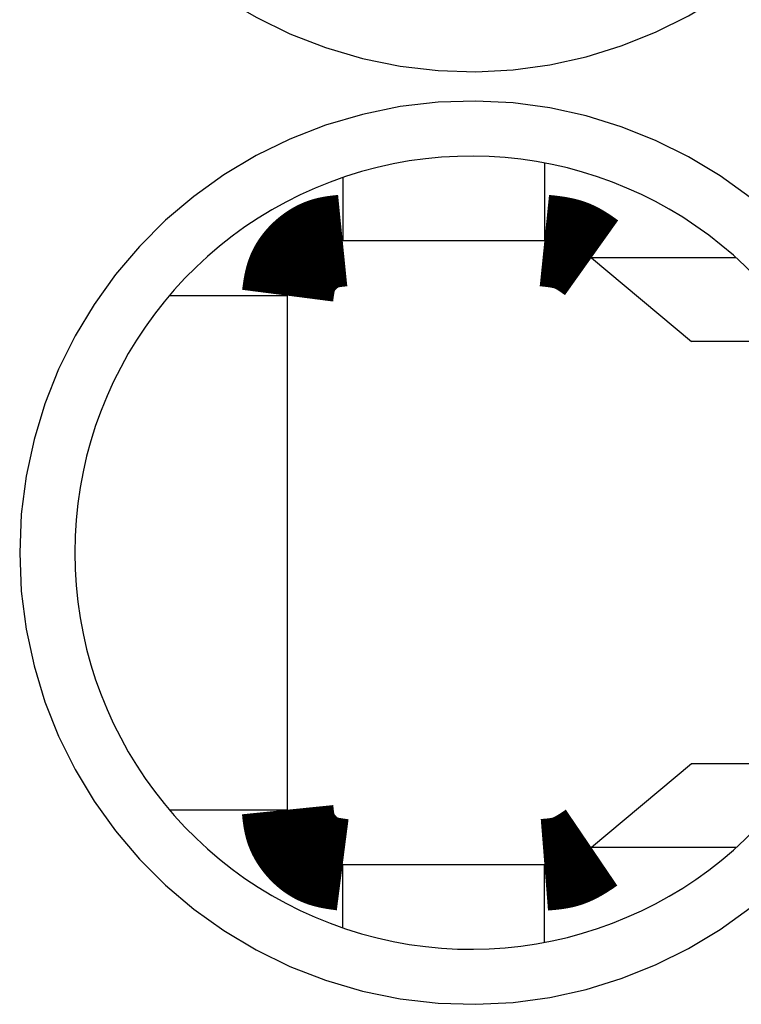
# Model space of a CAD drawing. Extents: x -193 to 193, y -134 to 134.
# Drawn here: x -47 to -45, y -8 to -5 of the extents above; entities that cross this region are included whole.
import ezdxf

# ---------------------------------------------------------------- set-up
doc = ezdxf.new("R2010")
doc.units = 0
doc.header["$LTSCALE"] = 0.25
doc.linetypes.add('PHANTOM', pattern=[63.50000000000001, 31.75, -6.35, 6.35, -6.35, 6.35, -6.35])
doc.layers.get('0').update_dxf_attribs({"linetype": 'CONTINUOUS'})

msp = doc.modelspace()

# ---------------------------------------------------------------- linework, layer by layer
at = {"color": 7, "linetype": 'CONTINUOUS'}
for p, q in [((-45.15168581410001, -5.320060441199985), (-45.15168581410001, -5.531479489199995)), ((-45.70115913200002, -5.359765243399977), (-45.70115913200002, -5.531479489199995)), ((-45.70115913200002, -5.531479489199995), (-45.15168581410001, -5.531479489199995)), ((-45.0231282922, -5.578270600599978), (-44.751159132, -5.806479822499995)), ((-46.17359453980001, -5.681479489199972), (-45.85115913200002, -5.681479489199972)), ((-45.85115913200002, -6.38147948919999), (-45.85115913200002, -5.681479489199972)), ((-44.43695161550002, -5.806479822499995), (-44.751159132, -5.806479822499995)), ((-45.85115913200002, -7.081479489199978), (-45.85115913200002, -6.38147948919999)), ((-44.751159132, -6.956479155799997), (-45.0231282922, -7.184688377799972)), ((-44.43695161550002, -6.956479155799997), (-44.751159132, -6.956479155799997)), ((-46.17359453980001, -7.081479489199978), (-45.85115913200002, -7.081479489199978)), ((-45.70115913200002, -7.403193734899986), (-45.70115913200002, -7.231479489199984)), ((-45.15168581200001, -7.231479489199984), (-45.70115913200002, -7.231479489199984)), ((-45.15168581410001, -7.442898537199994), (-45.15168581200001, -7.231479489199984))]:
    msp.add_line(p, q, dxfattribs=at)
at = {"color": 8, "linetype": 'PHANTOM'}
for p, q in [((-44.62917888219999, -5.578270600599978), (-45.0231282922, -5.578270600599978)), ((-44.62917888219999, -7.184688377799972), (-45.0231282922, -7.184688377799972))]:
    msp.add_line(p, q, dxfattribs=at)
at = {"color": 7, "linetype": 'CONTINUOUS', "const_width": 0.25}
for points in [[(-45.85115913204859, -5.681479489183175), (-45.85068328472098, -5.677789886529725), (-45.85020138379309, -5.674102550944212), (-45.84970737566471, -5.670419749494581), (-45.84919520673553, -5.66674374924877), (-45.84865882340532, -5.663076817274721), (-45.84809217207382, -5.65942122064037), (-45.84748919914076, -5.655779226413662), (-45.84684385100589, -5.652153101662535), (-45.84615007406897, -5.64854511345493), (-45.8454018147297, -5.644957528858786), (-45.84459301938784, -5.641392614942045), (-45.84371763444315, -5.637852638772647), (-45.84276960629536, -5.634339867418531), (-45.84174288134418, -5.630856567947637), (-45.84063140598939, -5.627405007427908), (-45.83942912663072, -5.623987452927281), (-45.83812998966791, -5.620606171513698), (-45.83672794230492, -5.617263430179648), (-45.83521888717232, -5.613961312466643), (-45.83360488347456, -5.610701324328899), (-45.83188919899798, -5.607484858335905), (-45.83007510152886, -5.604313307057147), (-45.82816585885352, -5.601188063062109), (-45.82616473875824, -5.598110518920279), (-45.82407500902935, -5.595082067201145), (-45.82189993745313, -5.592104100474192), (-45.8196427918159, -5.589178011308909), (-45.81730683990396, -5.58630519227478), (-45.8148953495036, -5.583487035941289), (-45.81241158840113, -5.580724934877927), (-45.80985882438286, -5.57802028165418), (-45.80724032523511, -5.575374468839533), (-45.80455935874413, -5.572788889003472), (-45.80181919269627, -5.570264934715484), (-45.79902309487782, -5.567803998545059), (-45.79617432611565, -5.565407478916362), (-45.7932754760992, -5.563077338855149), (-45.7903279141803, -5.560816568009228), (-45.7873328804444, -5.558628264773129), (-45.78429161497699, -5.556515527541384), (-45.78120535786353, -5.554481454708521), (-45.77807534918946, -5.552529144669072), (-45.77490282904028, -5.550661695817568), (-45.77168903750142, -5.548882206548536), (-45.76843521465835, -5.54719377525651), (-45.76514260059656, -5.545599500336018), (-45.7618124354015, -5.544102480181593), (-45.75844595915862, -5.542705813187761), (-45.75504441195341, -5.541412597749056), (-45.75160903396282, -5.540225931340578), (-45.74814129194979, -5.539146634718172), (-45.74464336717908, -5.538168349374434), (-45.74111758140133, -5.537283305211011), (-45.73756625636713, -5.53648373212954), (-45.73399171382703, -5.535761860031661), (-45.73039627553164, -5.535109918819017), (-45.72678226323155, -5.534520138393248), (-45.72315199867734, -5.533984748655995), (-45.7195078036196, -5.533495979508898), (-45.71585199980894, -5.533046060853601), (-45.71218690899591, -5.532627222591741), (-45.70851485293112, -5.53223169462496), (-45.70483815336516, -5.531851706854898), (-45.70115913204862, -5.531479489183198)], [(-45.15168581411712, -5.531479489183198), (-45.14948082121599, -5.531704874289465), (-45.14727618497282, -5.531931178336626), (-45.14507226204557, -5.532159320265563), (-45.14286940909221, -5.532390219017175), (-45.1406679827707, -5.532624793532349), (-45.138468339739, -5.532863962751978), (-45.13627083665506, -5.53310864561695), (-45.13407583017685, -5.533359761068156), (-45.13188367696234, -5.533618228046489), (-45.12969473366949, -5.533884965492837), (-45.12750935695625, -5.534160892348094), (-45.12532790348059, -5.534446927553147), (-45.12315072990046, -5.534743990048888), (-45.12097819287384, -5.53505299877621), (-45.11881064905869, -5.535374872676), (-45.11664845511295, -5.535710530689154), (-45.1144919676946, -5.536060891756557), (-45.11234154346161, -5.536426874819103), (-45.11019753907191, -5.536809398817681), (-45.10806031118349, -5.537209382693183), (-45.1059302164543, -5.5376277453865), (-45.10380761154232, -5.538065405838522), (-45.10169285310547, -5.538523282990139), (-45.09958629780176, -5.539002295782244), (-45.09748830228911, -5.539503363155725), (-45.09539922322552, -5.540027404051475), (-45.09331941726891, -5.540575337410382), (-45.09124924107728, -5.54114808217334), (-45.08918905130857, -5.541746557281238), (-45.08713920462075, -5.542371681674967), (-45.08510005767178, -5.543024374295418), (-45.08307196711961, -5.543705554083481), (-45.08105528962222, -5.544416139980047), (-45.07905038183758, -5.545157050926008), (-45.0770576004236, -5.545929205862253), (-45.07507730148494, -5.546733522303921), (-45.07310963246614, -5.547570380146749), (-45.07115421951183, -5.548438816140186), (-45.06921060869371, -5.549337660723097), (-45.06727834608346, -5.550265744334349), (-45.06535697775276, -5.551221897412809), (-45.0634460497733, -5.552204950397344), (-45.06154510821677, -5.553213733726817), (-45.05965369915485, -5.554247077840098), (-45.05777136865922, -5.555303813176052), (-45.05589766280158, -5.556382770173546), (-45.0540321276536, -5.557482779271444), (-45.05217430928698, -5.558602670908615), (-45.05032375377339, -5.559741275523924), (-45.04848000718452, -5.560897423556239), (-45.04664261559206, -5.562069945444423), (-45.0448111250677, -5.563257671627347), (-45.0429850816831, -5.564459432543872), (-45.04116403150996, -5.565674058632867), (-45.03934752061998, -5.566900380333201), (-45.03753509508483, -5.568137228083735), (-45.0357263009762, -5.56938343232334), (-45.03392068436576, -5.570637823490879), (-45.03211779132523, -5.571899232025222), (-45.03031716792626, -5.573166488365231), (-45.02851836024055, -5.574438422949775), (-45.02672091433978, -5.575713866217721), (-45.02492437629565, -5.576991648607933), (-45.02312829217982, -5.578270600559279)], [(-45.70115913204862, -7.231479489183187), (-45.70484873470205, -7.231003641855561), (-45.70853607028757, -7.23052174092768), (-45.71221887173721, -7.230027732799281), (-45.71589487198301, -7.229515563870104), (-45.71956180395706, -7.228979180539895), (-45.72321740059142, -7.228412529208396), (-45.72685939481812, -7.227809556275341), (-45.73048551956926, -7.227164208140477), (-45.73409350777685, -7.226470431203542), (-45.73768109237299, -7.225722171864279), (-45.74124600628974, -7.224913376522428), (-45.74478598245913, -7.224037991577731), (-45.74829875381326, -7.22308996342993), (-45.75178205328415, -7.222063238478763), (-45.75523361380388, -7.220951763123974), (-45.7586511683045, -7.219749483765303), (-45.76203244971809, -7.218450346802492), (-45.76537519105214, -7.217048299439512), (-45.76867730876514, -7.215539244306902), (-45.77193729690288, -7.213925240609153), (-45.77515376289588, -7.212209556132568), (-45.77832531417464, -7.210395458663453), (-45.78145055816967, -7.208486215988107), (-45.7845281023115, -7.206485095892837), (-45.78755655403064, -7.204395366163943), (-45.79053452075759, -7.202220294587729), (-45.79346060992287, -7.199963148950497), (-45.79633342895701, -7.197627197038553), (-45.7991515852905, -7.195215706638198), (-45.80191368635386, -7.192731945535734), (-45.8046183395776, -7.190179181517466), (-45.80726415239224, -7.187560682369696), (-45.8098497322283, -7.184879715878728), (-45.81237368651629, -7.182139549830865), (-45.81483462268671, -7.179343452012407), (-45.81723114231541, -7.176494683250243), (-45.81956128237661, -7.17359583323379), (-45.82182205322253, -7.170648271314886), (-45.82401035645862, -7.167653237578997), (-45.82612309369037, -7.164611972111586), (-45.82815716652323, -7.161525714998118), (-45.83010947656267, -7.158395706324055), (-45.83197692541417, -7.155223186174864), (-45.8337564146832, -7.152009394636008), (-45.83544484597522, -7.148755571792952), (-45.8370391208957, -7.145462957731159), (-45.83853614105012, -7.142132792536097), (-45.83993280804394, -7.138766316293225), (-45.84122602348265, -7.135364769088014), (-45.84241268989113, -7.131929391097428), (-45.84349198651353, -7.12846164908439), (-45.84447027185726, -7.124963724313703), (-45.84535531602069, -7.121437938535962), (-45.84615488910216, -7.117886613501749), (-45.84687676120005, -7.114312070961657), (-45.8475287024127, -7.110716632666267), (-45.84811848283847, -7.107102620366172), (-45.84865387257572, -7.103472355811959), (-45.84914264172283, -7.099828160754214), (-45.84959256037813, -7.096172356943525), (-45.85001139864, -7.092507266130482), (-45.85040692660679, -7.088835210065669), (-45.85078691437688, -7.08515851049968), (-45.85115913204859, -7.081479489183096)], [(-45.02312829217982, -7.184688377806879), (-45.02496228946458, -7.185933064896155), (-45.02679660421729, -7.187176818780593), (-45.0286315539059, -7.188418706255352), (-45.03046745599838, -7.189657794115594), (-45.0323046279627, -7.190893149156483), (-45.03414338726682, -7.192123838173178), (-45.03598405137866, -7.193348927960837), (-45.03782693776621, -7.194567485314629), (-45.03967236389742, -7.195778577029708), (-45.04152064724023, -7.196981269901238), (-45.04337210526263, -7.198174630724379), (-45.04522705543255, -7.199357726294294), (-45.04708581521796, -7.200529623406142), (-45.04894870208682, -7.201689388855089), (-45.05081603350706, -7.202836089436291), (-45.05268812694668, -7.203968791944908), (-45.0545652998736, -7.205086563176108), (-45.0564478697558, -7.206188469925046), (-45.05833615406122, -7.207273578986884), (-45.06023047025784, -7.208340957156786), (-45.06213113581361, -7.209389671229913), (-45.06403846819646, -7.210418788001424), (-45.06595278487438, -7.21142737426648), (-45.06787440331531, -7.212414496820243), (-45.06980364098722, -7.213379222457877), (-45.07174081535806, -7.214320617974539), (-45.07368624389578, -7.215237750165392), (-45.07564024406836, -7.216129685825598), (-45.07760313334372, -7.216995491750314), (-45.07957522918986, -7.217834234734708), (-45.0815568490747, -7.218644981573935), (-45.08354831046622, -7.219426799063162), (-45.08554993083238, -7.220178753997544), (-45.08756202764111, -7.220899913172245), (-45.08958491836039, -7.221589343382427), (-45.09161891996564, -7.222246112871119), (-45.09366416370023, -7.222869835845069), (-45.09572031678864, -7.223461490506194), (-45.09778697518072, -7.224022264569784), (-45.09986373482634, -7.224553345751129), (-45.10195019167534, -7.225055921765517), (-45.10404594167759, -7.22553118032824), (-45.10615058078293, -7.225980309154587), (-45.10826370494125, -7.226404495959848), (-45.11038491010239, -7.226804928459313), (-45.1125137922162, -7.227182794368268), (-45.11464994723255, -7.227539281402009), (-45.1167929711013, -7.227875577275822), (-45.11894245977233, -7.228192869704999), (-45.12109800919546, -7.228492346404829), (-45.12325921532056, -7.228775195090599), (-45.1254256740975, -7.229042603477603), (-45.12759698147613, -7.22929575928113), (-45.12977273340631, -7.229535850216468), (-45.13195252583791, -7.229764063998908), (-45.13413595472078, -7.229981588343739), (-45.13632261600478, -7.230189610966253), (-45.13851210563976, -7.230389319581737), (-45.14070401957559, -7.230581901905482), (-45.14289795376213, -7.230768545652778), (-45.14509350414923, -7.230950438538917), (-45.14729026668675, -7.231128768279184), (-45.14948783732456, -7.231304722588872), (-45.15168581201252, -7.231479489183272)]]:
    msp.add_lwpolyline(points, dxfattribs=at)
at = {"color": 8, "linetype": 'PHANTOM'}
for centre, radius, start, end in [((-45.35115913200002, -3.841479489199997), 1.230000000000072, 27.87080318799994, 332.1291968120001), ((-45.35115913200002, -6.38147948919999), 1.230000000000097, 27.87080318799931, 332.1291968120007)]:
    msp.add_arc(centre, radius, start, end, dxfattribs=at)
at = {"color": 7, "linetype": 'CONTINUOUS'}
msp.add_arc((-45.35115913200002, -6.38147948919999), 1.080000000000081, 32.16823752480015, 327.8317624751998, dxfattribs=at)

doc.saveas('drawing.dxf')
